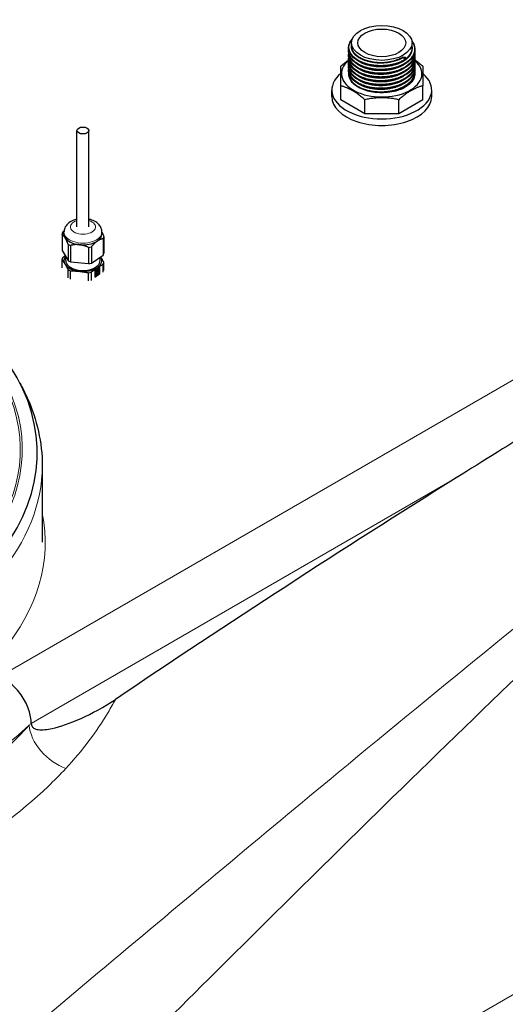
# Model space of a CAD drawing. Units: millimetres. Extents: x 0 to 152105, y -6143 to 22275.
# Drawn here: x 5330 to 5574, y 9784 to 10277 of the extents above; entities that cross this region are included whole.
import ezdxf

# ---------------------------------------------------------------- set-up
doc = ezdxf.new("R2010")
doc.units = ezdxf.units.MM
doc.header["$LTSCALE"] = 75
doc.layers.add('Sichtbar (ISO)', color=7, linetype='Continuous', lineweight=25)
doc.layers.add('Sichtbar schmal (ISO)', color=7, linetype='Continuous', lineweight=25)
doc.layers.add('Tangential', color=7, linetype='Continuous', lineweight=9, true_color=0xbfbfbf)

msp = doc.modelspace()

# ---------------------------------------------------------------- linework, layer by layer
at = {"layer": 'Sichtbar (ISO)'}
for p, q in [((5496.6, 10263.71), (5496.6, 10265.24)), ((5526.89, 10262.77), (5526.89, 10265.24)), ((5523.3, 10256.95), (5523.3, 10256.95)), ((5491.25, 10246.54), (5491.25, 10253.54)), ((5491.25, 10236.74), (5491.25, 10246.54)), ((5486.75, 10238.37), (5486.75, 10241.64)), ((5491.25, 10236.74), (5491.25, 10243.74)), ((5532.25, 10236.74), (5532.25, 10243.74)), ((5536.75, 10238.37), (5536.75, 10241.64)), ((5503.26, 10229.8), (5491.25, 10236.74)), ((5503.26, 10229.8), (5503.26, 10236.8)), ((5520.24, 10229.8), (5520.24, 10236.8)), ((5532.25, 10236.74), (5520.24, 10229.8)), ((5520.24, 10229.8), (5503.26, 10229.8)), ((5359.15, 10173.15), (5359.15, 10221.4)), ((5365.15, 10173.15), (5365.15, 10221.4)), ((5351.66, 10169.47), (5351.66, 10161.33)), ((5352.65, 10169.65), (5352.65, 10170.54)), ((5371.65, 10169.65), (5371.65, 10170.54)), ((5372.34, 10167.23), (5372.34, 10159.1)), ((5372.63, 10168.11), (5372.63, 10159.98)), ((5354.71, 10164.47), (5354.71, 10156.34)), ((5355.89, 10163.89), (5355.89, 10155.75)), ((5364.9, 10162.91), (5364.9, 10154.78)), ((5366.37, 10163.21), (5366.37, 10155.07)), ((5351.66, 10161.33), (5354.71, 10156.34)), ((5353.55, 10156.33), (5353.55, 10158.24)), ((5366.37, 10155.07), (5372.34, 10159.1)), ((5370.75, 10156.33), (5370.75, 10158.02)), ((5351.66, 10152.68), (5351.66, 10156.78)), ((5355.89, 10155.75), (5364.9, 10154.78)), ((5370.65, 10153.04), (5368.07, 10151.3)), ((5370.13, 10152.18), (5370.16, 10152.17)), ((5370.16, 10152), (5370.23, 10152.12)), ((5370.62, 10149.82), (5370.62, 10153.02)), ((5370.65, 10149.8), (5370.65, 10153.04)), ((5372.34, 10150.44), (5372.34, 10154.54)), ((5372.63, 10151.32), (5372.63, 10155.42)), ((5354.71, 10147.68), (5354.71, 10151.78)), ((5355.89, 10147.1), (5355.89, 10151.2)), ((5364.9, 10146.12), (5364.9, 10150.22)), ((5366.37, 10146.42), (5366.37, 10150.52)), ((5368.07, 10151.3), (5368.07, 10148.07)), ((5368.07, 10148.1), (5370.62, 10149.82)), ((5368.07, 10148.07), (5370.65, 10149.8)), ((5368.16, 10149.93), (5368.19, 10149.91)), ((5368.25, 10149.7), (5368.16, 10149.63)), ((5368.16, 10149.63), (5368.19, 10149.62)), ((5368.19, 10149.91), (5368.28, 10149.98)), ((5368.28, 10149.68), (5368.19, 10149.62)), ((5368.25, 10149.7), (5368.28, 10149.68)), ((5368.53, 10148.95), (5368.56, 10148.94)), ((5368.86, 10151.59), (5368.88, 10151.58)), ((5368.91, 10151.49), (5368.88, 10151.58)), ((5368.88, 10149.03), (5368.91, 10149.02)), ((5368.88, 10148.89), (5368.91, 10149.02)), ((5369.08, 10151.84), (5369.11, 10151.82)), ((5369.08, 10151.84), (5369.11, 10151.75)), ((5369.11, 10149.09), (5369.08, 10148.96)), ((5369.08, 10148.96), (5369.11, 10148.95)), ((5369.11, 10151.82), (5369.14, 10151.73)), ((5369.11, 10151.75), (5369.14, 10151.73)), ((5369.11, 10149.09), (5369.14, 10149.08)), ((5369.14, 10149.08), (5369.11, 10148.95)), ((5370.13, 10150.19), (5370.16, 10150.18)), ((5370.2, 10150.18), (5370.13, 10150.19)), ((5370.23, 10150.16), (5370.16, 10150.18)), ((5370.2, 10150.18), (5370.23, 10150.16)), ((5370.34, 10151.99), (5370.27, 10151.87)), ((5370.27, 10151.87), (5370.3, 10151.86)), ((5370.27, 10150.52), (5370.3, 10150.51)), ((5370.37, 10151.97), (5370.3, 10151.86)), ((5370.3, 10150.51), (5370.37, 10150.49)), ((5370.34, 10151.99), (5370.37, 10151.97)), ((5370.62, 10149.82), (5370.65, 10149.8)), ((5339.27, 10059.01), (5339.27, 10060.15)), ((5341.77, 10053.61), (5341.77, 10015.48))]:
    msp.add_line(p, q, dxfattribs=at)
for centre, major_axis in [((5511.75, 10265.24), (15.15, 0)), ((5511.75, 10265.24), (12, 0)), ((5362.15, 10221.4), (3, 0))]:
    msp.add_ellipse(centre, major_axis=major_axis, ratio=0.57735, dxfattribs=at)
for centre, major_axis, ratio, start_param, end_param in [((5511.75, 10249.8), (-20.15, 0), 0.57735, 5.678672, 10.025612), ((5523.28, 10256.82), (0.159, -0.275), 0.577387, 0.010631, 0.785367), ((5511.75, 10241.64), (-25, 0), 0.57735, 5.673837, 10.034166), ((5511.75, 10238.37), (-25, 0), 0.57735, 0, 3.141593), ((5362.15, 10168.79), (-10.55, 0), 0.57735, 6.024102, 6.171423), ((5362.15, 10169.65), (-9.5, 0), 0.57735, 0, 0.338176), ((5362.15, 10169.65), (-9.5, 0), 0.57735, 0.338176, 1.385374), ((5362.15, 10169.65), (9.5, 0), 0.57735, 5.574164, 6.283185), ((5362.15, 10168.79), (10.55, 0), 0.57735, 6.024102, 6.171423), ((5362.15, 10168.79), (-10.55, 0), 0.57735, 0.788114, 0.935435), ((5362.15, 10169.65), (9.5, 0), 0.57735, 4.526966, 5.574164), ((5362.15, 10168.79), (-10.55, 0), 0.57735, 1.835312, 1.982633), ((5362.15, 10156.1), (-10.55, 0), 0.57735, 6.024102, 6.171423), ((5362.15, 10156.33), (-9.5, 0), 0.57735, 5.881025, 6.621361), ((5362.15, 10156.33), (9.5, 0), 0.57735, 5.574164, 6.621361), ((5362.15, 10156.33), (9.5, 0), 0.57735, 0.338176, 0.353924), ((5362.15, 10160.66), (10.55, 0), 0.57735, 6.024102, 6.171423), ((5362.15, 10156.33), (-9.5, 0), 0.57735, 0.338176, 1.385374), ((5362.15, 10156.33), (-8.6, 0), 0.57735, 0, 3.141593), ((5362.15, 10160.66), (10.55, 0), 0.57735, 3.929707, 4.077028), ((5362.15, 10156.33), (9.5, 0), 0.57735, 4.526966, 5.574164), ((5362.15, 10160.66), (10.55, 0), 0.57735, 4.976905, 5.124225), ((5369.33, 10150.57), (0.8, 1.61), 0.531614, 0, 0.96401), ((5369.36, 10150.55), (0.8, 1.61), 0.531614, 6.190893, 7.247195), ((5362.15, 10156.1), (10.55, 0), 0.57735, 6.024102, 6.171423), ((5362.15, 10156.1), (-10.55, 0), 0.57735, 0.788114, 0.935435), ((5362.15, 10156.1), (-10.55, 0), 0.57735, 1.835312, 1.982633), ((5369.33, 10150.57), (-0.8, -1.61), 0.531614, 4.305937, 5.36224), ((5369.33, 10150.57), (-0.8, -1.61), 0.531614, 5.562575, 6.283185), ((5369.36, 10150.55), (-0.8, -1.61), 0.531614, 4.305937, 5.36224), ((5369.36, 10150.55), (-0.8, -1.61), 0.531614, 5.562575, 6.618877), ((5368.65, 10150.08), (-0.266, -0.538), 0.531614, 5.7671, 11.4409), ((5368.62, 10150.09), (-0.266, -0.538), 0.531614, 0.050474, 3.091119), ((5369.14, 10151.24), (-0.266, -0.538), 0.531614, 4.510463, 10.184263), ((5369.14, 10149.57), (0.266, 0.538), 0.531614, 3.882144, 9.555944), ((5369.11, 10151.26), (-0.266, -0.538), 0.531614, 0.050474, 3.091119), ((5369.11, 10149.58), (-0.266, -0.538), 0.531614, 0.050474, 0.131166), ((5369.36, 10150.55), (0.8, 1.61), 0.531614, 3.677619, 4.733921), ((5369.11, 10149.58), (0.266, 0.538), 0.531614, 3.882144, 6.232711), ((5369.93, 10151.45), (0.266, 0.538), 0.531614, 0.112233, 5.786033), ((5369.93, 10150.42), (0.266, 0.538), 0.531614, 5.138781, 10.812581), ((5369.9, 10151.47), (-0.266, -0.538), 0.531614, 0.050474, 2.64444), ((5369.9, 10150.43), (-0.266, -0.538), 0.531614, 0.050474, 1.387803), ((5369.9, 10150.43), (0.266, 0.538), 0.531614, 5.138781, 6.232711), ((5369.36, 10150.55), (0.8, 1.61), 0.531614, 4.934256, 5.990558), ((5125.27, 10060.15), (-214, 0), 0.57735, 5.533848, 10.174115), ((5719.24, 5414.28), (-2900, -5022.95), 0.57735, 3.968517, 4.010193)]:
    msp.add_ellipse(centre, major_axis=major_axis, ratio=ratio, start_param=start_param, end_param=end_param, dxfattribs=at)
for points, knots in [([(5526.82, 10266.08), (5527.33, 10265.42), (5527.72, 10264.72), (5528.37, 10262.93), (5528.47, 10261.8), (5528.07, 10259.64), (5527.58, 10258.58), (5526.1, 10256.63), (5525.08, 10255.72), (5522.62, 10254.13), (5521.15, 10253.44), (5517.96, 10252.38), (5516.2, 10252), (5513.53, 10251.7), (5512.64, 10251.65), (5511.3, 10251.62), (5510.84, 10251.62), (5509.04, 10251.68), (5507.69, 10251.81), (5504.68, 10252.35), (5503.04, 10252.83), (5500.17, 10254.05), (5498.9, 10254.81), (5496.9, 10256.52), (5496.13, 10257.48), (5495.2, 10259.5), (5495.03, 10260.57), (5495.18, 10261.68), (5495.19, 10261.76), (5495.21, 10261.83)], [8.345697, 8.345697, 8.345697, 8.345697, 8.70202, 8.70202, 9.238495, 9.238495, 9.762439, 9.762439, 10.294247, 10.294247, 10.836205, 10.836205, 11.378816, 11.378816, 11.646653, 11.646653, 11.781891, 11.781891, 12.190252, 12.190252, 12.735009, 12.735009, 13.276488, 13.276488, 13.819779, 13.819779, 14.357608, 14.357608, 14.39667, 14.39667, 14.39667, 14.39667]), ([(5523.44, 10256.55), (5522.16, 10255.78), (5520.64, 10255.12), (5517.4, 10254.13), (5515.62, 10253.79), (5512.04, 10253.46), (5510.19, 10253.47), (5506.66, 10253.82), (5504.93, 10254.18), (5501.82, 10255.17), (5500.39, 10255.82), (5498.02, 10257.35), (5497.04, 10258.25), (5495.66, 10260.16), (5495.25, 10261.21), (5495.05, 10263.28), (5495.25, 10264.33), (5496.03, 10265.92), (5496.43, 10266.51), (5496.94, 10267.07)], [0, 0, 0, 0, 0.541348, 0.541348, 1.083674, 1.083674, 1.624514, 1.624514, 2.164803, 2.164803, 2.705822, 2.705822, 3.248711, 3.248711, 3.790303, 3.790303, 4.317916, 4.317916, 4.648132, 4.648132, 4.648132, 4.648132]), ([(5528.3, 10260.89), (5528.45, 10259.92), (5528.36, 10258.93), (5527.71, 10256.93), (5527.07, 10255.9), (5525.32, 10254.03), (5524.17, 10253.16), (5521.49, 10251.7), (5519.92, 10251.08), (5516.6, 10250.19), (5514.79, 10249.9), (5512.55, 10249.77), (5512.1, 10249.75), (5510.99, 10249.73), (5510.32, 10249.75), (5507.84, 10249.88), (5506.05, 10250.16), (5502.79, 10251.03), (5501.28, 10251.63), (5498.73, 10253.05), (5497.64, 10253.9), (5496.03, 10255.75), (5495.49, 10256.77), (5495.1, 10258.52), (5495.08, 10259.24), (5495.21, 10259.95)], [19.258785, 19.258785, 19.258785, 19.258785, 19.731932, 19.731932, 20.255651, 20.255651, 20.791239, 20.791239, 21.334072, 21.334072, 21.876104, 21.876104, 22.009644, 22.009644, 22.21015, 22.21015, 22.758851, 22.758851, 23.299409, 23.299409, 23.841789, 23.841789, 24.384352, 24.384352, 24.749947, 24.749947, 24.749947, 24.749947]), ([(5528.3, 10259), (5528.35, 10258.7), (5528.37, 10258.39), (5528.38, 10257), (5528.08, 10255.91), (5526.96, 10253.87), (5526.13, 10252.89), (5523.99, 10251.16), (5522.66, 10250.38), (5519.69, 10249.12), (5518.01, 10248.62), (5515.41, 10248.15), (5514.53, 10248.03), (5512.74, 10247.88), (5511.83, 10247.85), (5509.1, 10247.87), (5507.27, 10248.07), (5503.91, 10248.79), (5502.33, 10249.31), (5499.58, 10250.62), (5498.38, 10251.41), (5496.53, 10253.17), (5495.84, 10254.17), (5495.13, 10256.13), (5495.04, 10257.11), (5495.21, 10258.06)], [29.613264, 29.613264, 29.613264, 29.613264, 29.762536, 29.762536, 30.289665, 30.289665, 30.816542, 30.816542, 31.356372, 31.356372, 31.899326, 31.899326, 32.167395, 32.167395, 32.43864, 32.43864, 32.986189, 32.986189, 33.526543, 33.526543, 34.068478, 34.068478, 34.611692, 34.611692, 35.10538, 35.10538, 35.10538, 35.10538]), ([(5528.3, 10257.12), (5528.41, 10256.38), (5528.39, 10255.63), (5528.01, 10253.84), (5527.5, 10252.79), (5525.97, 10250.85), (5524.93, 10249.94), (5522.43, 10248.37), (5520.94, 10247.69), (5517.72, 10246.67), (5515.95, 10246.3), (5513.28, 10246.03), (5512.39, 10245.98), (5510.59, 10245.96), (5509.68, 10246), (5507, 10246.23), (5505.23, 10246.56), (5502.07, 10247.53), (5500.62, 10248.17), (5498.2, 10249.67), (5497.19, 10250.55), (5495.75, 10252.45), (5495.3, 10253.49), (5495.1, 10255.08), (5495.11, 10255.63), (5495.21, 10256.18)], [39.969045, 39.969045, 39.969045, 39.969045, 40.327952, 40.327952, 40.851695, 40.851695, 41.384207, 41.384207, 41.926339, 41.926339, 42.468886, 42.468886, 42.736714, 42.736714, 43.007797, 43.007797, 43.555434, 43.555434, 44.096104, 44.096104, 44.638907, 44.638907, 45.180819, 45.180819, 45.460873, 45.460873, 45.460873, 45.460873]), ([(5522.46, 10258.24), (5522.46, 10258.22), (5522.46, 10258.21), (5522.46, 10258.19), (5522.46, 10258.19), (5522.46, 10258.19), (5522.46, 10258.18), (5522.46, 10258.18), (5522.46, 10258.18), (5522.46, 10258.17), (5522.47, 10258.17), (5522.47, 10258.16), (5522.47, 10258.15), (5522.47, 10258.15), (5522.47, 10258.14), (5522.47, 10258.13), (5522.48, 10258.13), (5522.48, 10258.12), (5522.48, 10258.11), (5522.48, 10258.11), (5522.48, 10258.1), (5522.49, 10258.09), (5522.49, 10258.08), (5522.5, 10258.06), (5522.5, 10258.05), (5522.51, 10258.04), (5522.51, 10258.04), (5522.51, 10258.04), (5522.51, 10258.03), (5522.51, 10258.03), (5522.51, 10258.03), (5522.52, 10258.02), (5522.52, 10258.02), (5522.52, 10258.02), (5522.52, 10258.01), (5522.52, 10258.01), (5522.52, 10258.01), (5522.53, 10258), (5522.54, 10257.98), (5522.55, 10257.97), (5522.55, 10257.96), (5522.56, 10257.94), (5522.57, 10257.93)], [-0.0000533329, -0.0000533329, -0.0000533329, -0.0000533329, 0, 0, 0, 0.000010563, 0.000010563, 0.000010563, 0.0000211142, 0.0000211142, 0.0000211142, 0.000042141, 0.000042141, 0.000042141, 0.0000653799, 0.0000653799, 0.0000653799, 0.0000886189, 0.0000886189, 0.0000886189, 0.0001118579, 0.0001118579, 0.0001118579, 0.0001585266, 0.0001585266, 0.0001585266, 0.0001701344, 0.0001701344, 0.0001701344, 0.0001813875, 0.0001813875, 0.0001813875, 0.0001922197, 0.0001922197, 0.0001922197, 0.0002025839, 0.0002025839, 0.0002025839, 0.0002482618, 0.0002482618, 0.0002482618, 0.0002939909, 0.0002939909, 0.0002939909, 0.0002939909]), ([(5522.52, 10258.09), (5522.52, 10258.09), (5522.52, 10258.09), (5522.51, 10258.1), (5522.51, 10258.1), (5522.5, 10258.12), (5522.49, 10258.13), (5522.48, 10258.15), (5522.47, 10258.16), (5522.46, 10258.2), (5522.46, 10258.22), (5522.46, 10258.24), (5522.46, 10258.24), (5522.46, 10258.24)], [4.7093122, 4.7093122, 4.7093122, 4.7093122, 4.8608435, 4.8608435, 5.0185511, 5.0185511, 5.1762587, 5.1762587, 5.3339663, 5.3339663, 5.4916738, 5.4916738, 5.4978501, 5.4978501, 5.4978501, 5.4978501]), ([(5522.52, 10258.09), (5522.53, 10258.09), (5522.54, 10258.08), (5522.56, 10258.08), (5522.57, 10258.08), (5522.58, 10258.08)], [-0.173958412, -0.173958412, -0.173958412, -0.173958412, -0.168686306, -0.168686306, -0.16418813, -0.16418813, -0.16418813, -0.16418813]), ([(5522.57, 10257.93), (5522.6, 10257.88), (5522.64, 10257.84), (5522.67, 10257.79), (5522.74, 10257.7), (5522.81, 10257.6), (5522.88, 10257.51), (5522.95, 10257.42), (5523.02, 10257.32), (5523.09, 10257.23), (5523.16, 10257.14), (5523.23, 10257.04), (5523.3, 10256.95)], [0, 0, 0, 0, 0.000182473, 0.000182473, 0.000182473, 0.000547419, 0.000547419, 0.000547419, 0.000909986, 0.000909986, 0.000909986, 0.001277357, 0.001277357, 0.001277357, 0.001277357]), ([(5523.3, 10256.95), (5523.33, 10256.94), (5523.35, 10256.92), (5523.4, 10256.88), (5523.42, 10256.86), (5523.46, 10256.81), (5523.47, 10256.79), (5523.49, 10256.74), (5523.5, 10256.72), (5523.5, 10256.7), (5523.5, 10256.7), (5523.5, 10256.69)], [-0.03806627, -0.03806627, -0.03806627, -0.03806627, -0.02788477, -0.02788477, -0.01801713, -0.01801713, -0.0091576, -0.0091576, 0, 0, 0.00036536, 0.00036536, 0.00036536, 0.00036536]), ([(5523.34, 10258.09), (5523.36, 10258.09), (5523.37, 10258.08), (5523.39, 10258.08), (5523.39, 10258.08), (5523.39, 10258.07)], [0.165063408, 0.165063408, 0.165063408, 0.165063408, 0.173425447, 0.173425447, 0.174199912, 0.174199912, 0.174199912, 0.174199912]), ([(5523.39, 10258.07), (5523.51, 10258.01), (5523.61, 10257.94), (5523.79, 10257.75), (5523.86, 10257.65), (5523.93, 10257.43), (5523.94, 10257.33), (5523.92, 10257.13), (5523.89, 10257.04), (5523.8, 10256.86), (5523.73, 10256.78), (5523.59, 10256.65), (5523.52, 10256.59), (5523.44, 10256.55)], [4.666775, 4.666775, 4.666775, 4.666775, 4.990057, 4.990057, 5.309081, 5.309081, 5.558763, 5.558763, 5.794489, 5.794489, 6.065011, 6.065011, 6.282376, 6.282376, 6.282376, 6.282376]), ([(5528.3, 10253.35), (5528.35, 10253.04), (5528.37, 10252.74), (5528.38, 10251.35), (5528.09, 10250.26), (5526.97, 10248.22), (5526.13, 10247.24), (5524, 10245.51), (5522.67, 10244.73), (5519.7, 10243.47), (5518.02, 10242.97), (5515.42, 10242.49), (5514.54, 10242.38), (5512.75, 10242.22), (5511.84, 10242.19), (5509.12, 10242.22), (5507.29, 10242.41), (5503.92, 10243.13), (5502.34, 10243.65), (5499.59, 10244.95), (5498.39, 10245.75), (5496.53, 10247.51), (5495.85, 10248.5), (5495.13, 10250.46), (5495.04, 10251.45), (5495.21, 10252.4)], [60.681154, 60.681154, 60.681154, 60.681154, 60.829096, 60.829096, 61.356257, 61.356257, 61.883103, 61.883103, 62.422912, 62.422912, 62.965867, 62.965867, 63.233939, 63.233939, 63.505185, 63.505185, 64.052734, 64.052734, 64.593086, 64.593086, 65.135016, 65.135016, 65.678233, 65.678233, 66.173275, 66.173275, 66.173275, 66.173275]), ([(5528.3, 10255.23), (5528.46, 10254.21), (5528.35, 10253.15), (5527.62, 10251.1), (5526.95, 10250.08), (5525.15, 10248.23), (5523.97, 10247.38), (5521.25, 10245.94), (5519.66, 10245.34), (5516.31, 10244.48), (5514.5, 10244.21), (5512.22, 10244.1), (5511.75, 10244.08), (5509.83, 10244.08), (5508.38, 10244.19), (5505.27, 10244.67), (5503.59, 10245.11), (5500.64, 10246.27), (5499.33, 10247), (5497.21, 10248.65), (5496.37, 10249.6), (5495.31, 10251.59), (5495.07, 10252.65), (5495.15, 10253.89), (5495.17, 10254.09), (5495.21, 10254.29)], [50.325702, 50.325702, 50.325702, 50.325702, 50.827263, 50.827263, 51.351198, 51.351198, 51.887487, 51.887487, 52.43039, 52.43039, 52.972332, 52.972332, 53.115359, 53.115359, 53.547584, 53.547584, 54.091565, 54.091565, 54.632863, 54.632863, 55.176105, 55.176105, 55.715358, 55.715358, 55.817366, 55.817366, 55.817366, 55.817366]), ([(5528.3, 10251.46), (5528.41, 10250.73), (5528.39, 10249.98), (5528.02, 10248.19), (5527.5, 10247.14), (5525.98, 10245.2), (5524.93, 10244.29), (5522.44, 10242.72), (5520.95, 10242.04), (5517.73, 10241.01), (5515.97, 10240.65), (5513.3, 10240.37), (5512.4, 10240.32), (5510.98, 10240.31), (5510.46, 10240.32), (5509.94, 10240.34)], [71.036934, 71.036934, 71.036934, 71.036934, 71.394526, 71.394526, 71.918278, 71.918278, 72.450752, 72.450752, 72.992875, 72.992875, 73.535426, 73.535426, 73.803255, 73.803255, 73.960315, 73.960315, 73.960315, 73.960315]), ([(5528.18, 10249), (5528.13, 10248.49), (5528, 10247.91), (5527.26, 10246.24), (5526.49, 10245.26), (5524.87, 10243.88), (5524.22, 10243.43), (5522.12, 10242.22), (5520.5, 10241.57), (5517.44, 10240.78), (5516.08, 10240.54), (5513.81, 10240.33), (5512.91, 10240.29), (5512.03, 10240.31)], [-2.430491, -2.430491, -2.430491, -2.430491, -2.099966, -2.099966, -1.553433, -1.553433, -1.253662, -1.253662, -0.679514, -0.679514, -0.264601, -0.264601, 0, 0, 0, 0]), ([(5889.49, 10244.18), (5875.74, 10236.89), (5861.82, 10229.48), (5825.7, 10210.07), (5803.47, 10197.95), (5760.08, 10173.84), (5738.91, 10161.84), (5698.66, 10138.6), (5677.58, 10126.21), (5634.48, 10100.39), (5612.46, 10086.96), (5576.58, 10064.8), (5562.73, 10056.18), (5548.98, 10047.58)], [11.714448, 11.714448, 11.714448, 11.714448, 17.074173, 17.074173, 25.61126, 25.61126, 34.148346, 34.148346, 42.685433, 42.685433, 51.22252, 51.22252, 56.582245, 56.582245, 56.582245, 56.582245]), ([(5359.15, 10177.04), (5358.42, 10176.88), (5357.71, 10176.65), (5356.12, 10175.95), (5355.26, 10175.42), (5353.91, 10174.12), (5353.37, 10173.39), (5352.78, 10171.9), (5352.65, 10171.22), (5352.65, 10170.54)], [2.652693, 2.652693, 2.652693, 2.652693, 2.931817, 2.931817, 3.309999, 3.309999, 3.627019, 3.627019, 3.850614, 3.850614, 3.850614, 3.850614]), ([(5371.65, 10170.54), (5371.65, 10171.18), (5371.52, 10171.83), (5371.07, 10173.06), (5370.72, 10173.63), (5369.8, 10174.74), (5369.21, 10175.24), (5367.77, 10176.17), (5366.89, 10176.55), (5365.7, 10176.91), (5365.42, 10176.98), (5365.15, 10177.04)], [0.709022, 0.709022, 0.709022, 0.709022, 0.920802, 0.920802, 1.151807, 1.151807, 1.440283, 1.440283, 1.800764, 1.800764, 1.906943, 1.906943, 1.906943, 1.906943]), ([(5330.56, 10095.02), (5331.92, 10092.59), (5333.16, 10090.13), (5339.19, 10076.69), (5341.77, 10065.16), (5341.77, 10053.61)], [5.1862915, 5.1862915, 5.1862915, 5.1862915, 5.244105, 5.244105, 5.4977871, 5.4977871, 5.4977871, 5.4977871]), ([(5336.26, 9924.84), (5336.25, 9926.93), (5335.85, 9929.18), (5334.31, 9933.77), (5333.18, 9936.07), (5330.3, 9940.4), (5328.58, 9942.39), (5325.69, 9944.97), (5324.66, 9945.77), (5322.55, 9947.17), (5321.48, 9947.77), (5320.39, 9948.25), (5320.39, 9948.26), (5320.38, 9948.26)], [-3.150639, -3.150639, -3.150639, -3.150639, -2.383527, -2.383527, -1.604375, -1.604375, -0.819421, -0.819421, -0.409854, -0.409854, 0, 0, 0.002121, 0.002121, 0.002121, 0.002121]), ([(5336.26, 9924.77), (5336.27, 9924.28), (5336.37, 9923.87), (5336.75, 9923.05), (5337.07, 9922.71), (5338.09, 9922), (5338.93, 9921.78), (5341.78, 9921.41), (5344.39, 9921.78), (5354.63, 9924.01), (5366.82, 9928.99), (5378.4, 9936.79)], [0.009199, 0.009199, 0.009199, 0.009199, 0.19077, 0.19077, 0.422523, 0.422523, 0.832968, 0.832968, 1.8472, 1.8472, 5.392204, 5.392204, 5.392204, 5.392204])]:
    msp.add_open_spline(points, degree=3, knots=knots, dxfattribs=at)
for points, weights in [([(5491.25, 10253.54), (5493.26, 10255.33), (5495.15, 10256.63)], [1.32023648074, 1.35486285269, 1.36744442554]), ([(5532.25, 10253.54), (5530.23, 10255.33), (5528.36, 10256.63)], [1.32023648074, 1.35480501498, 1.3674023331]), ([(5491.25, 10243.74), (5491.25, 10250.5), (5491.25, 10253.54)], [1.32023648074, 1.4290136693, 1.32023648074]), ([(5532.25, 10253.54), (5532.25, 10250.5), (5532.25, 10243.74)], [1.32023648074, 1.4290136693, 1.32023648074]), ([(5503.26, 10236.8), (5497.25, 10242.13), (5491.25, 10243.74)], [1.32023648074, 1.4290136693, 1.32023648074]), ([(5532.25, 10243.74), (5526.24, 10242.13), (5520.24, 10236.8)], [1.32023648074, 1.4290136693, 1.32023648074]), ([(5520.24, 10236.8), (5511.75, 10238.66), (5503.26, 10236.8)], [1.32023648074, 1.4290136693, 1.32023648074]), ([(5353.18, 10167.83), (5352.46, 10169.01), (5351.66, 10169.47)], [1.63215079349, 1.63215079349, 1.54667656241]), ([(5351.95, 10170.35), (5352.33, 10170.81), (5352.69, 10171.21)], [1.54667656241, 1.56642304997, 1.58160765067]), ([(5354.71, 10164.47), (5353.91, 10166.64), (5353.18, 10167.83)], [1.54667656241, 1.63215079349, 1.63215079349]), ([(5372.34, 10167.23), (5370.77, 10167.03), (5369.36, 10166.07)], [1.54667656241, 1.63215079349, 1.63215079349]), ([(5371.65, 10170.47), (5372.12, 10169.5), (5372.63, 10168.11)], [1.62042887117, 1.60049763729, 1.54667656241]), ([(5360.39, 10164.26), (5358.26, 10164.49), (5355.89, 10163.89)], [1.63215079349, 1.63215079349, 1.54667656241]), ([(5364.9, 10162.91), (5362.53, 10164.02), (5360.39, 10164.26)], [1.54667656241, 1.63215079349, 1.63215079349]), ([(5369.36, 10166.07), (5367.94, 10165.12), (5366.37, 10163.21)], [1.63215079349, 1.63215079349, 1.54667656241]), ([(5353.27, 10158.7), (5352.63, 10158.22), (5351.95, 10157.66)], [2.21743785079, 2.18863133923, 2.13890898596]), ([(5371.11, 10158.15), (5371.08, 10158.19), (5371.06, 10158.23)], [2.25711185097, 2.25711185097, 2.2569700244]), ([(5372.63, 10155.42), (5371.83, 10156.96), (5371.11, 10158.15)], [2.13890898596, 2.25711185097, 2.25711185097]), ([(5351.66, 10156.78), (5352.46, 10155.69), (5353.18, 10154.51)], [2.13890898596, 2.25711185097, 2.25711185097]), ([(5353.18, 10154.51), (5353.91, 10153.32), (5354.71, 10151.78)], [2.25711185097, 2.25711185097, 2.13890898596]), ([(5366.37, 10150.52), (5367.94, 10151.8), (5369.36, 10152.76)], [2.13890898596, 2.25711185097, 2.25711185097]), ([(5369.36, 10152.76), (5370.77, 10153.71), (5372.34, 10154.54)], [2.25711185097, 2.25711185097, 2.13890898596]), ([(5355.89, 10151.2), (5358.26, 10151.17), (5360.39, 10150.94)], [2.13890898596, 2.25711185097, 2.25711185097]), ([(5360.39, 10150.94), (5362.53, 10150.71), (5364.9, 10150.22)], [2.25711185097, 2.25711185097, 2.13890898596])]:
    msp.add_rational_spline(points, weights, degree=2, dxfattribs=at)
for points in [[(5522.57, 10257.93), (5522.57, 10257.93), (5522.57, 10257.93), (5522.57, 10257.93)], [(5522.58, 10258.08), (5522.84, 10258.07), (5523.1, 10258.08), (5523.34, 10258.09)], [(5512.03, 10240.31), (5511.9, 10240.31), (5511.77, 10240.31), (5511.65, 10240.32)], [(5336.26, 9924.84), (5336.26, 9924.81), (5336.26, 9924.79), (5336.26, 9924.77)]]:
    msp.add_open_spline(points, degree=3, dxfattribs=at)
at = {"layer": 'Sichtbar schmal (ISO)'}
for points, knots in [([(5509.94, 10240.34), (5508.89, 10240.39), (5507.62, 10240.51), (5504.24, 10241.17), (5502.39, 10241.78), (5499.21, 10243.38), (5497.91, 10244.35), (5496.22, 10246.29), (5495.71, 10247.21), (5495.28, 10248.82), (5495.26, 10249.4), (5495.3, 10249.87)], [0.092832, 0.092832, 0.092832, 0.092832, 0.356101, 0.356101, 0.735506, 0.735506, 1.114017, 1.114017, 1.412716, 1.412716, 1.624189, 1.624189, 1.624189, 1.624189]), ([(5522.96, 10243.08), (5521.71, 10242.27), (5520.22, 10241.59), (5518.53, 10241.07), (5518.48, 10241.05), (5518.44, 10241.04)], [-57.4824281, -57.4824281, -57.4824281, -57.4824281, -56.929815, -56.929815, -56.9146995, -56.9146995, -56.9146995, -56.9146995])]:
    msp.add_open_spline(points, degree=3, knots=knots, dxfattribs=at)
msp.add_open_spline([(5495.3, 10249.87), (5495.3, 10249.92), (5495.31, 10249.98), (5495.31, 10250.04)], degree=3, dxfattribs=at)
at = {"layer": 'Tangential'}
for p, q in [((6200.07, 10456.15), (5320.38, 9948.26)), ((6182.93, 10138.76), (5186.3, 9563.36)), ((5336.26, 9924.77), (5548.98, 10047.58))]:
    msp.add_line(p, q, dxfattribs=at)
for centre, major_axis, ratio, start_param, end_param in [((5522.46, 10258.01), (0.172, 0), 0.57735, 5.407263, 7.074312), ((5522.46, 10257.53), (1.31, 0), 0.57735, 5.406885, 7.111821), ((5362.15, 10173.15), (-6.3, 0), 0.57735, 5.208706, 10.499257), ((5362.15, 10170.54), (-9.5, 0), 0.57735, 0, 3.141593), ((5125.27, 10061.78), (206.5, 0), 0.57735, 2.705892, 6.718886), ((5125.27, 10061.78), (205.5, 0), 0.57735, 2.759138, 6.66564), ((5125.27, 10053.61), (216.5, 0), 0.57735, 5.8294, 6.283185), ((5125.27, 10015.24), (-218, 0), 0.57735, 6.165809, 9.542155), ((5125.27, 9998.91), (-247, 0), 0.57735, 0, 2.587216), ((5352.28, 9917.76), (-14.63, 13.64), 0.639335, 0.593154, 2.185152)]:
    msp.add_ellipse(centre, major_axis=major_axis, ratio=ratio, start_param=start_param, end_param=end_param, dxfattribs=at)
for points, weights, knots in [([(5523.3, 10256.95), (5519.54, 10254.71), (5514.32, 10254.14), (5509.04, 10253.56), (5504.28, 10254.87), (5499.52, 10256.18), (5497.09, 10258.83), (5494.66, 10261.49), (5495.5, 10264.44), (5495.87, 10265.76), (5496.9, 10266.96)], [0.998889630871, 0.951618145588, 1, 0.951056516295, 1, 0.951056516295, 1, 0.951056516295, 1, 0.977511405205, 0.975688968908], [0.00006375, 0.00006375, 0.00006375, 0.00555556, 0.00555556, 0.01111111, 0.01111111, 0.01666667, 0.01666667, 0.02222222, 0.02222222, 0.02477489, 0.02477489, 0.02477489]), ([(5526.84, 10265.97), (5528.75, 10263.34), (5528, 10260.53), (5527.16, 10257.39), (5523.38, 10255.11), (5519.6, 10252.83), (5514.32, 10252.26), (5509.04, 10251.68), (5504.28, 10252.99), (5499.52, 10254.29), (5497.09, 10256.95), (5495.18, 10259.04), (5495.3, 10261.39)], [0.991226614094, 0.955928102173, 1, 0.951056516295, 1, 0.951056516295, 1, 0.951056516295, 1, 0.951056516295, 1, 0.96108360668, 0.984054335174], [0.04499742, 0.04499742, 0.04499742, 0.05, 0.05, 0.05555556, 0.05555556, 0.06111111, 0.06111111, 0.06666667, 0.06666667, 0.07222222, 0.07222222, 0.07663961, 0.07663961, 0.07663961]), ([(5522.57, 10257.93), (5519.05, 10255.81), (5514.15, 10255.27), (5509.23, 10254.72), (5504.8, 10255.93), (5500.36, 10257.14), (5498.1, 10259.61), (5495.87, 10262.04), (5496.6, 10264.76)], [0.999838609103, 0.951137345231, 1, 0.951056516295, 1, 0.951056516295, 1, 0.951625242701, 0.998875764462], [0.00000917, 0.00000917, 0.00000917, 0.00555556, 0.00555556, 0.01111111, 0.01111111, 0.01666667, 0.01666667, 0.02215767, 0.02215767, 0.02215767]), ([(5501.04, 10257.77), (5499.34, 10258.7), (5498.25, 10259.88), (5496.6, 10261.69), (5496.6, 10263.71)], [0.975528258148, 0.975528258148, 1, 0.963363283155, 0.981575503066], [0.013888889, 0.013888889, 0.013888889, 0.016666667, 0.016666667, 0.020825286, 0.020825286, 0.020825286]), ([(5526.89, 10263.91), (5527.25, 10262.51), (5526.88, 10261.11), (5526.26, 10258.77), (5523.81, 10256.89)], [0.97554129583, 0.9760931075, 1, 0.960609097219, 0.98462370236], [0.047286338, 0.047286338, 0.047286338, 0.05, 0.05, 0.054471246, 0.054471246, 0.054471246]), ([(5526.89, 10262.77), (5526.89, 10262.06), (5526.71, 10261.36), (5526.13, 10259.18), (5523.93, 10257.38)], [0.981575503066, 0.98769323314, 1, 0.962763071869, 0.982186957872], [0.048603064, 0.048603064, 0.048603064, 0.05, 0.05, 0.054226749, 0.054226749, 0.054226749]), ([(5528.2, 10260.37), (5528.23, 10259.5), (5528, 10258.64), (5527.16, 10255.5), (5523.38, 10253.22), (5519.6, 10250.95), (5514.32, 10250.37), (5509.04, 10249.79), (5504.28, 10251.1), (5499.52, 10252.41), (5497.09, 10255.06), (5495.18, 10257.15), (5495.3, 10259.5)], [0.980115445128, 0.986123372853, 1, 0.951056516295, 1, 0.951056516295, 1, 0.951056516295, 1, 0.951056516295, 1, 0.96108360668, 0.984054335174], [0.10398043, 0.10398043, 0.10398043, 0.10555556, 0.10555556, 0.11111111, 0.11111111, 0.11666667, 0.11666667, 0.12222222, 0.12222222, 0.12777778, 0.12777778, 0.13219516, 0.13219516, 0.13219516]), ([(5528.2, 10258.49), (5528.23, 10257.62), (5528, 10256.76), (5527.16, 10253.62), (5523.38, 10251.34), (5519.6, 10249.06), (5514.32, 10248.49), (5509.04, 10247.91), (5504.28, 10249.21), (5499.52, 10250.52), (5497.09, 10253.18), (5495.18, 10255.27), (5495.3, 10257.62)], [0.980115445128, 0.986123372853, 1, 0.951056516295, 1, 0.951056516295, 1, 0.951056516295, 1, 0.951056516295, 1, 0.96108360668, 0.984054335174], [0.15953598, 0.15953598, 0.15953598, 0.16111111, 0.16111111, 0.16666667, 0.16666667, 0.17222222, 0.17222222, 0.17777778, 0.17777778, 0.18333333, 0.18333333, 0.18775072, 0.18775072, 0.18775072]), ([(5528.2, 10256.6), (5528.23, 10255.73), (5528, 10254.87), (5527.16, 10251.73), (5523.38, 10249.45), (5519.6, 10247.18), (5514.32, 10246.6), (5509.04, 10246.02), (5504.28, 10247.33), (5499.52, 10248.64), (5497.09, 10251.29), (5495.18, 10253.38), (5495.3, 10255.73)], [0.980115445128, 0.986123372853, 1, 0.951056516295, 1, 0.951056516295, 1, 0.951056516295, 1, 0.951056516295, 1, 0.96108360668, 0.984054335174], [0.21509154, 0.21509154, 0.21509154, 0.21666667, 0.21666667, 0.22222222, 0.22222222, 0.22777778, 0.22777778, 0.23333333, 0.23333333, 0.23888889, 0.23888889, 0.24330627, 0.24330627, 0.24330627]), ([(5522.76, 10256.16), (5522.67, 10256.11), (5522.58, 10256.05), (5519.06, 10253.93), (5514.15, 10253.38), (5509.23, 10252.84), (5504.8, 10254.05), (5502.17, 10254.77), (5500.22, 10255.99)], [0.997384280749, 0.998655189267, 1, 0.951056516295, 1, 0.951056516295, 1, 0.970380830025, 0.976610977001], [0.05540291, 0.05540291, 0.05540291, 0.05555556, 0.05555556, 0.06111111, 0.06111111, 0.06666667, 0.06666667, 0.07002873, 0.07002873, 0.07002873]), ([(5522.46, 10258.24), (5518.98, 10256.13), (5514.12, 10255.6), (5509.26, 10255.06), (5504.87, 10256.25), (5502.74, 10256.83), (5501.04, 10257.77)], [1, 0.951056516295, 1, 0.951056516295, 1, 0.975528258148, 0.975528258148], [0, 0, 0, 0.00555556, 0.00555556, 0.01111111, 0.01111111, 0.01388889, 0.01388889, 0.01388889]), ([(5528.2, 10254.72), (5528.23, 10253.85), (5528, 10252.99), (5527.16, 10249.85), (5523.38, 10247.57), (5519.6, 10245.29), (5514.32, 10244.71), (5509.04, 10244.14), (5504.28, 10245.44), (5499.52, 10246.75), (5497.09, 10249.41), (5495.18, 10251.5), (5495.3, 10253.85)], [0.980115445128, 0.986123372853, 1, 0.951056516295, 1, 0.951056516295, 1, 0.951056516295, 1, 0.951056516295, 1, 0.96108360668, 0.984054335174], [0.27064709, 0.27064709, 0.27064709, 0.27222222, 0.27222222, 0.27777778, 0.27777778, 0.28333333, 0.28333333, 0.28888889, 0.28888889, 0.29444444, 0.29444444, 0.29886183, 0.29886183, 0.29886183]), ([(5528.2, 10252.83), (5528.23, 10251.96), (5528, 10251.1), (5527.16, 10247.96), (5523.38, 10245.68), (5519.6, 10243.41), (5514.32, 10242.83), (5509.04, 10242.25), (5504.28, 10243.56), (5499.52, 10244.87), (5497.09, 10247.52), (5495.18, 10249.61), (5495.3, 10251.96)], [0.980115445128, 0.986123372853, 1, 0.951056516295, 1, 0.951056516295, 1, 0.951056516295, 1, 0.951056516295, 1, 0.96108360668, 0.984054335174], [0.32620265, 0.32620265, 0.32620265, 0.32777778, 0.32777778, 0.33333333, 0.33333333, 0.33888889, 0.33888889, 0.34444444, 0.34444444, 0.35, 0.35, 0.35441738, 0.35441738, 0.35441738]), ([(5528.2, 10250.95), (5528.23, 10250.08), (5528, 10249.22), (5527.16, 10246.07), (5523.38, 10243.8), (5519.6, 10241.52), (5514.32, 10240.94), (5509.04, 10240.37), (5504.28, 10241.67), (5499.52, 10242.98), (5497.09, 10245.64), (5495.27, 10247.63), (5495.3, 10249.87)], [0.980115445128, 0.986123372853, 1, 0.951056516295, 1, 0.951056516295, 1, 0.951056516295, 1, 0.951056516295, 1, 0.962842785999, 0.982104055024], [0.3817582, 0.3817582, 0.3817582, 0.38333333, 0.38333333, 0.38888889, 0.38888889, 0.39444444, 0.39444444, 0.4, 0.4, 0.40555556, 0.40555556, 0.40977326, 0.40977326, 0.40977326]), ([(5522.76, 10254.28), (5522.67, 10254.22), (5522.58, 10254.17), (5519.06, 10252.04), (5514.15, 10251.5), (5509.23, 10250.95), (5504.8, 10252.16), (5502.17, 10252.88), (5500.22, 10254.1)], [0.997384280749, 0.998655189267, 1, 0.951056516295, 1, 0.951056516295, 1, 0.970380830025, 0.976610977001], [0.11095846, 0.11095846, 0.11095846, 0.11111111, 0.11111111, 0.11666667, 0.11666667, 0.12222222, 0.12222222, 0.12558428, 0.12558428, 0.12558428]), ([(5522.76, 10252.39), (5522.67, 10252.34), (5522.58, 10252.28), (5519.06, 10250.16), (5514.15, 10249.61), (5509.23, 10249.07), (5504.8, 10250.28), (5502.17, 10251), (5500.22, 10252.22)], [0.997384280749, 0.998655189267, 1, 0.951056516295, 1, 0.951056516295, 1, 0.970380830025, 0.976610977001], [0.16651402, 0.16651402, 0.16651402, 0.16666667, 0.16666667, 0.17222222, 0.17222222, 0.17777778, 0.17777778, 0.18113984, 0.18113984, 0.18113984]), ([(5522.76, 10250.51), (5522.67, 10250.45), (5522.58, 10250.4), (5519.06, 10248.27), (5514.15, 10247.73), (5509.23, 10247.18), (5504.8, 10248.39), (5502.17, 10249.11), (5500.22, 10250.33)], [0.997384280749, 0.998655189267, 1, 0.951056516295, 1, 0.951056516295, 1, 0.970380830025, 0.976610977001], [0.22206957, 0.22206957, 0.22206957, 0.22222222, 0.22222222, 0.22777778, 0.22777778, 0.23333333, 0.23333333, 0.23669539, 0.23669539, 0.23669539]), ([(5522.76, 10248.62), (5522.67, 10248.57), (5522.58, 10248.51), (5519.06, 10246.38), (5514.15, 10245.84), (5509.23, 10245.3), (5504.8, 10246.51), (5502.17, 10247.22), (5500.22, 10248.45)], [0.997384280749, 0.998655189267, 1, 0.951056516295, 1, 0.951056516295, 1, 0.970380830025, 0.976610977001], [0.27762513, 0.27762513, 0.27762513, 0.27777778, 0.27777778, 0.28333333, 0.28333333, 0.28888889, 0.28888889, 0.29225095, 0.29225095, 0.29225095]), ([(5522.76, 10246.74), (5522.67, 10246.68), (5522.58, 10246.63), (5519.06, 10244.5), (5514.15, 10243.96), (5509.23, 10243.41), (5504.8, 10244.62), (5502.17, 10245.34), (5500.22, 10246.56)], [0.997384280749, 0.998655189267, 1, 0.951056516295, 1, 0.951056516295, 1, 0.970380830025, 0.976610977001], [0.33318068, 0.33318068, 0.33318068, 0.33333333, 0.33333333, 0.33888889, 0.33888889, 0.34444444, 0.34444444, 0.3478065, 0.3478065, 0.3478065]), ([(5528.09, 10248.67), (5528.05, 10248.47), (5528, 10248.28), (5527.44, 10246.18), (5525.47, 10244.4)], [0.994096388114, 0.996844788898, 1, 0.966801460571, 0.978640296367], [0.11169417, 0.11169417, 0.11169417, 0.1125, 0.1125, 0.120978795, 0.120978795, 0.120978795]), ([(5522.76, 10244.85), (5522.67, 10244.8), (5522.58, 10244.74), (5519.06, 10242.61), (5514.15, 10242.07), (5509.23, 10241.53), (5504.8, 10242.74), (5502.17, 10243.45), (5500.22, 10244.68)], [0.997384280749, 0.998655189267, 1, 0.951056516295, 1, 0.951056516295, 1, 0.970380830025, 0.976610977001], [0.38873624, 0.38873624, 0.38873624, 0.38888889, 0.38888889, 0.39444444, 0.39444444, 0.4, 0.4, 0.40336206, 0.40336206, 0.40336206]), ([(5522.76, 10242.97), (5522.67, 10242.91), (5522.58, 10242.85), (5520.65, 10241.69), (5518.17, 10240.97)], [0.997384280749, 0.998655189267, 1, 0.97252714857, 0.975896301369], [0.444291796, 0.444291796, 0.444291796, 0.444444444, 0.444444444, 0.447562877, 0.447562877, 0.447562877])]:
    msp.add_rational_spline(points, weights, degree=2, knots=knots, dxfattribs=at)
for points, knots in [([(5768.68, 10121.41), (5727.55, 10090.53), (5686.42, 10058.69), (5593.85, 9985.4), (5542.22, 9943.39), (5451.62, 9868.53), (5412.94, 9836.2), (5327.6, 9764.67), (5280.79, 9725.27), (5209.12, 9665.54), (5184.99, 9645.53), (5155.54, 9621.37), (5150.53, 9617.26), (5145.51, 9613.16)], [-106.611575, -106.611575, -106.611575, -106.611575, -86.539476, -86.539476, -61.599596, -61.599596, -43.26974, -43.26974, -21.63487, -21.63487, -10.817435, -10.817435, -8.607647, -8.607647, -8.607647, -8.607647]), ([(5186.3, 9563.36), (5191.2, 9567.98), (5196.08, 9572.6), (5224.71, 9599.8), (5248, 9622.3), (5316.72, 9689.33), (5361.02, 9733.37), (5441.08, 9812.84), (5477.11, 9848.55), (5561.03, 9930.72), (5608.52, 9976.4), (5693.42, 10055.13), (5731.05, 10088.98), (5768.68, 10121.41)], [8.607647, 8.607647, 8.607647, 8.607647, 10.817435, 10.817435, 21.63487, 21.63487, 43.26974, 43.26974, 61.599596, 61.599596, 86.539476, 86.539476, 106.611575, 106.611575, 106.611575, 106.611575]), ([(4886.07, 10037.17), (4885.7, 10036.66), (4885.34, 10036.14), (4879.28, 10027.3), (4874.51, 10018.72), (4863.93, 9994.26), (4860.37, 9978.05), (4860.08, 9952.54), (4861.14, 9943.15), (4865.66, 9924.41), (4869.2, 9915.08), (4878.69, 9897.1), (4884.63, 9888.46), (4904.08, 9865.96), (4919.94, 9853.12), (4938.57, 9842.36), (4957.18, 9831.62), (4978.53, 9822.96), (5018.86, 9812.13), (5037, 9808.85), (5083.57, 9804.12), (5112.67, 9804.38), (5154.81, 9809.1), (5168.07, 9811.22), (5206.14, 9819.15), (5230.37, 9826.57), (5267.88, 9842.02), (5282.12, 9849.03), (5314.07, 9867.66), (5330.73, 9879.98), (5347.78, 9896.21), (5350.75, 9899.21), (5353.59, 9902.26)], [-201.213606, -201.213606, -201.213606, -201.213606, -200.957535, -200.957535, -196.861815, -196.861815, -189.478087, -189.478087, -185.13508, -185.13508, -180.633959, -180.633959, -176.132834, -176.132834, -168.226978, -168.226978, -168.226978, -160.335333, -160.335333, -154.492944, -154.492944, -145.778973, -145.778973, -141.747903, -141.747903, -134.026444, -134.026444, -128.872263, -128.872263, -121.557672, -121.557672, -119.929918, -119.929918, -119.929918, -119.929918]), ([(5335.27, 9923.84), (5332.64, 9920.99), (5329.88, 9918.17), (5314.04, 9902.94), (5298.58, 9891.35), (5268.93, 9873.78), (5255.71, 9867.15), (5220.92, 9852.49), (5198.45, 9845.42), (5163.16, 9837.77), (5150.87, 9835.71), (5111.82, 9831.03), (5084.86, 9830.6), (5041.72, 9834.73), (5024.92, 9837.68), (4987.59, 9847.56), (4967.82, 9855.52), (4950.61, 9865.46), (4933.37, 9875.41), (4918.71, 9887.33), (4900.74, 9908.28), (4895.26, 9916.33), (4886.51, 9933.1), (4883.26, 9941.82), (4879.23, 9958.85), (4878.27, 9967.13), (4878.27, 9975.47)], [119.929918, 119.929918, 119.929918, 119.929918, 121.557672, 121.557672, 128.872263, 128.872263, 134.026444, 134.026444, 141.747903, 141.747903, 145.778973, 145.778973, 154.492944, 154.492944, 160.335333, 160.335333, 168.226978, 168.226978, 168.226978, 176.132834, 176.132834, 180.633959, 180.633959, 185.13508, 185.13508, 189.234991, 189.234991, 189.234991, 189.234991]), ([(5353.59, 9902.26), (5361.9, 9911.19), (5369.01, 9920.59), (5376.02, 9932.4), (5377.25, 9934.59), (5378.4, 9936.79)], [0, 0, 0, 0, 4.77978, 4.77978, 5.863044, 5.863044, 5.863044, 5.863044]), ([(5345.76, 9497.55), (5357.14, 9505.92), (5368.6, 9514.21), (5412.7, 9545.58), (5445.82, 9568.07), (5512.87, 9611.83), (5546.81, 9633.09), (5615.31, 9674.48), (5649.88, 9694.61), (5746.77, 9749.19), (5809.58, 9782.48), (5904.63, 9830.27), (5936.66, 9845.94), (5996.17, 9874.32), (6023.67, 9887.15), (6070.19, 9908.4), (6089.2, 9916.96), (6108.2, 9925.39)], [-97.961764, -97.961764, -97.961764, -97.961764, -93.244186, -93.244186, -79.91892, -79.91892, -66.593654, -66.593654, -53.268388, -53.268388, -29.478662, -29.478662, -17.426348, -17.426348, -7.097631, -7.097631, 0.032676, 0.032676, 0.032676, 0.032676])]:
    msp.add_open_spline(points, degree=3, knots=knots, dxfattribs=at)
msp.add_open_spline([(5336.26, 9924.84), (5335.93, 9924.51), (5335.6, 9924.17), (5335.27, 9923.84)], degree=3, dxfattribs=at)

doc.saveas('drawing.dxf')
